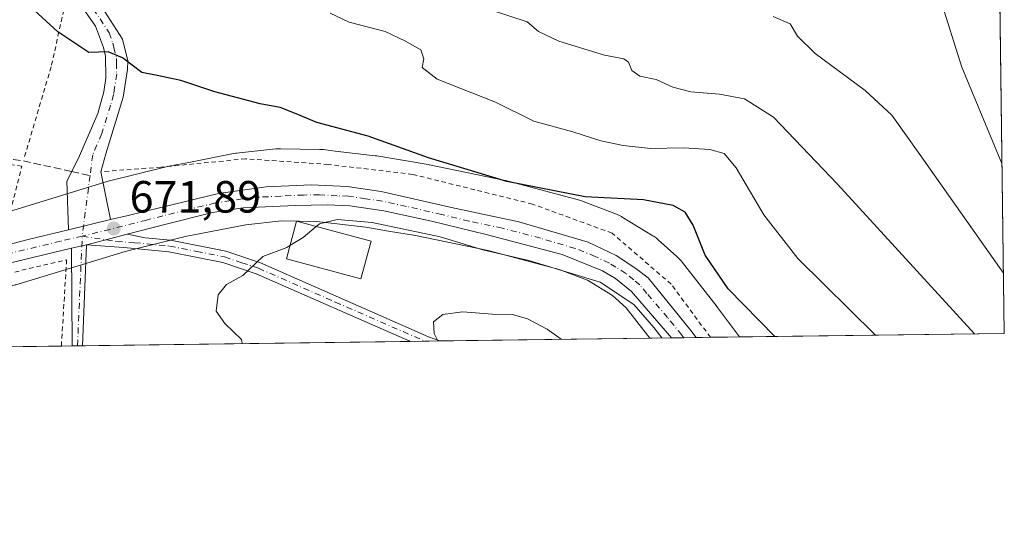
# Model space of a CAD drawing. Units: metres. Extents: x 589846 to 593283, y 4770665 to 4773024.
# Drawn here: x 593050 to 593268, y 4770665 to 4770780 of the extents above; entities that cross this region are included whole.
import ezdxf

# ---------------------------------------------------------------- set-up
doc = ezdxf.new("R2010")
doc.units = ezdxf.units.M
doc.header["$MEASUREMENT"] = 0
for name, pattern in [('DGN Style 2', [1.6480167562047852, 0.988810053722871, -0.6592067024819142]), ('DGN Style 3', [2.307223458686699, 1.648016756204785, -0.6592067024819142]), ('DGN Style 4', [2.6384748266838614, 1.318413404963828, -0.6592067024819142, 0.001648016756204785, -0.6592067024819142])]:
    doc.linetypes.add(name, pattern=pattern)
for name, color, linetype, lineweight in [('Alambrada', 7, 'DGN Style 2', 0), ('Arbolado forestal CxS', 92, 'Continuous', 0), ('Camino Cxs', 7, 'Continuous', 0), ('Camino eje', 30, 'DGN Style 4', 13), ('Carretera de calzada única Cxs', 7, 'Continuous', 13), ('Carretera de calzada única eje', 7, 'DGN Style 4', 0), ('Comarca CxS', 21, 'Continuous', 0), ('Comunidad Autónoma CxS', 142, 'Continuous', 0), ('Curva de nivel maestra', 30, 'Continuous', 30), ('Curva de nivel normal', 30, 'Continuous', 0), ('Edificación Cxs', 1, 'Continuous', 13), ('Matorral CxS', 135, 'Continuous', 0), ('Municipio CxS', 4, 'Continuous', 0), ('Núcleo urbano CxS', 7, 'Continuous', 0), ('Pista no pavimentada Cxs', 111, 'Continuous', 0), ('Pista no pavimentada eje', 91, 'DGN Style 4', 0), ('Pista pavimentada Cxs', 135, 'Continuous', 0), ('Pista pavimentada eje', 135, 'DGN Style 4', 0), ('Provincia CxS', 1, 'Continuous', 0), ('Punto de cota en terreno', 7, 'Continuous', 0), ('Rótulo de punto de cota en terreno', 7, 'Continuous', 0), ('Senda', 7, 'DGN Style 3', 0), ('Senda no paivmentada conexión', 7, 'DGN Style 3', 0)]:
    doc.layers.add(name, color=color, linetype=linetype, lineweight=lineweight)
doc.styles.add('Style-Arial', font='txt')

# ---------------------------------------------------------------- blocks, each defined once
blk = doc.blocks.new('*U15')
at = {"layer": 'Núcleo urbano CxS', "color": 7, "linetype": 'Continuous', "lineweight": 0}
blk.add_polyline3d([(593044.0708999997, 4770736.1919, 671.4961999999941), (593068.4437999995, 4770743.643200001, 672.436400000006), (593068.7122, 4770743.719900001, 672.4446999999927), (593068.8704000004, 4770743.761, 672.449299999993), (593082.6172000002, 4770747.144500001, 672.7189000000071), (593082.9685000004, 4770747.2227, 672.7266999999993), (593082.9918999998, 4770747.2271, 672.7271999999939), (593087.0279999999, 4770748.017700001, 672.8300000000017), (593096.9628, 4770749.963300001, 673.2090000000027), (593097.4561000001, 4770750.044199999, 673.225099999996), (593097.6387, 4770750.0659, 673.2290999999968), (593106.3357999995, 4770751.0077, 673.6763999999966), (593106.6738999998, 4770751.0373, 673.7033999999985), (593107.1973000001, 4770751.054500001, 673.7391999999963), (593107.3410999998, 4770751.053099999, 673.7477000000072), (593116.0701000001, 4770750.8961, 673.9716999999946), (593116.4495000001, 4770750.8803, 673.9777000000031), (593116.8624999998, 4770750.842300001, 673.9787000000069), (593119.5000999998, 4770750.5317, 674.0062000000034), (593128.3454999998, 4770749.489499999, 674.2384000000021), (593128.4535999997, 4770749.4759, 674.2465999999986), (593128.7418999998, 4770749.432700001, 674.2666999999929), (593140.1076999997, 4770747.512700001, 674.8383999999933), (593140.3359000003, 4770747.470699999, 674.8644999999962), (593140.3781000003, 4770747.462300001, 674.8690999999963), (593156.8328999998, 4770744.097300001, 675.3876000000018), (593157.2932000002, 4770743.988700001, 675.3920000000071), (593173.6618999997, 4770739.619899999, 675.2829000000056), (593173.6697000006, 4770739.617900001, 675.282600000006), (593174.1706999998, 4770739.4659, 675.2566999999982), (593174.4716999996, 4770739.356899999, 675.2345999999961), (593181.8300000001, 4770736.5262, 674.376099999994), (593182.0186000001, 4770736.4507, 674.3475999999937), (593182.4955000002, 4770736.2345, 674.2657000000036), (593182.9572000002, 4770735.9879, 674.1554000000033), (593183.1261999998, 4770735.887499999, 674.1111999999994), (593189.9439000003, 4770731.724300001, 672.9066000000021), (593190.2194999997, 4770731.5483, 672.9023000000016), (593190.6449999996, 4770731.243600001, 672.8908999999985), (593191.0497000003, 4770730.911499999, 672.874299999996), (593191.1206999999, 4770730.848099999, 672.8705999999949), (593195.2267000005, 4770727.160300001, 673.0742000000029), (593195.5377000002, 4770726.865499999, 673.1217000000033), (593195.8954999996, 4770726.483300001, 673.1738999999943), (593196.1812000005, 4770726.138900001, 673.2133000000031), (593204.1522000004, 4770715.9529, 673.7595000000001), (593204.1986999996, 4770715.892700001, 673.7590000000055), (593204.2710999995, 4770715.796900001, 673.7577000000019), (593209.1085999999, 4770709.2928, 673.6527999999962), (593189.2554000001, 4770709.026699999, 669.386799999993), (593184.0131000001, 4770715.7259, 669.5831999999937), (593180.9770999998, 4770718.4527, 669.719299999997), (593175.4071000004, 4770721.853700001, 670.0203000000038), (593169.1240999997, 4770724.2711, 669.9839000000065), (593153.3953, 4770728.4691, 670.4765999999945), (593137.3069000002, 4770731.759099999, 669.7954999999929), (593131.3141000001, 4770732.771500001, 669.9422999999952), (593126.2741, 4770733.623000001, 669.8959999999934), (593115.3847000003, 4770734.905900001, 670.6137000000017), (593107.5573000005, 4770735.046700001, 671.1016999999993), (593099.7018999998, 4770734.195900001, 671.3610999999946), (593086.2550999997, 4770731.5625, 671.6147000000057), (593072.9095000001, 4770728.277600001, 671.8702000000048), (593048.6743000001, 4770720.868100001, 672.1875)], dxfattribs=at)
blk = doc.blocks.new('*U16')
at = {"layer": 'Arbolado forestal CxS', "color": 92, "linetype": 'Continuous', "lineweight": 0}
blk.add_polyline3d([(593266.5187999997, 4770806.478499999, 695.2137999999978), (593267.8399999999, 4770710.08, 687.0669999999955), (593209.1085999999, 4770709.2928, 673.6527999999962), (593204.2710999995, 4770715.796900001, 673.7577000000019), (593204.1986999996, 4770715.892700001, 673.7590000000055), (593204.1522000004, 4770715.9529, 673.7595000000001), (593196.1812000005, 4770726.138900001, 673.2133000000031), (593195.8954999996, 4770726.483300001, 673.1738999999943), (593195.5377000002, 4770726.865499999, 673.1217000000033), (593195.2267000005, 4770727.160300001, 673.0742000000029), (593191.1206999999, 4770730.848099999, 672.8705999999949), (593191.0497000003, 4770730.911499999, 672.874299999996), (593190.6449999996, 4770731.243600001, 672.8908999999985), (593190.2194999997, 4770731.5483, 672.9023000000016), (593189.9439000003, 4770731.724300001, 672.9066000000021), (593183.1261999998, 4770735.887499999, 674.1111999999994), (593182.9572000002, 4770735.9879, 674.1554000000033), (593182.4955000002, 4770736.2345, 674.2657000000036), (593182.0186000001, 4770736.4507, 674.3475999999937), (593181.8300000001, 4770736.5262, 674.376099999994), (593174.4716999996, 4770739.356899999, 675.2345999999961), (593174.1706999998, 4770739.4659, 675.2566999999982), (593173.6697000006, 4770739.617900001, 675.282600000006), (593173.6618999997, 4770739.619899999, 675.2829000000056), (593157.2932000002, 4770743.988700001, 675.3920000000071), (593156.8328999998, 4770744.097300001, 675.3876000000018), (593140.3781000003, 4770747.462300001, 674.8690999999963), (593140.3359000003, 4770747.470699999, 674.8644999999962), (593140.1076999997, 4770747.512700001, 674.8383999999933), (593128.7418999998, 4770749.432700001, 674.2666999999929), (593128.4535999997, 4770749.4759, 674.2465999999986), (593128.3454999998, 4770749.489499999, 674.2384000000021), (593119.5000999998, 4770750.5317, 674.0062000000034), (593116.8624999998, 4770750.842300001, 673.9787000000069), (593116.4495000001, 4770750.8803, 673.9777000000031), (593116.0701000001, 4770750.8961, 673.9716999999946), (593107.3410999998, 4770751.053099999, 673.7477000000072), (593107.1973000001, 4770751.054500001, 673.7391999999963), (593106.6738999998, 4770751.0373, 673.7033999999985), (593106.3357999995, 4770751.0077, 673.6763999999966), (593097.6387, 4770750.0659, 673.2290999999968), (593097.4561000001, 4770750.044199999, 673.225099999996), (593096.9628, 4770749.963300001, 673.2090000000027), (593087.0279999999, 4770748.017700001, 672.8300000000017), (593082.9918999998, 4770747.2271, 672.7271999999939), (593082.9685000004, 4770747.2227, 672.7266999999993), (593082.6172000002, 4770747.144500001, 672.7189000000071), (593068.8704000004, 4770743.761, 672.449299999993), (593068.7122, 4770743.719900001, 672.4446999999927), (593068.4437999995, 4770743.643200001, 672.436400000006), (593044.0708999997, 4770736.1919, 671.4961999999941)], dxfattribs=at)
blk = doc.blocks.new('5PATER')
at = {"layer": 'Punto de cota en terreno', "linetype": 'Continuous', "lineweight": 0}
h = blk.add_hatch(color=51, dxfattribs=at)
edge = h.paths.add_edge_path()
edge.add_ellipse((0, 0), major_axis=(-0.1095731443231308, -0.1110710700762829), ratio=0.9994222409660322, start_angle=0, end_angle=360)
blk = doc.blocks.new('*U21')
at = {"layer": 'Pista no pavimentada Cxs', "color": 111, "linetype": 'Continuous', "lineweight": 0}
blk.add_polyline3d([(593068.3300999999, 4770781.5701, 677.5604000000021), (593072.3101000005, 4770775.370100001, 676.6392000000051), (593073.5100999996, 4770770.540100001, 676.6089999999967), (593073.4401000004, 4770768.620100001, 676.8551000000007), (593072.5100999996, 4770762.5001, 686.3821000000025), (593068.6101000002, 4770749.9301, 697.2838999999949), (593067.5000999998, 4770745.940099999, 693.8983000000007), (593069.6930999998, 4770735.3159, 678.7783999999956), (593060.3888999998, 4770733.0867, 672.8932999999961), (593059.9700999996, 4770743.840100001, 675.0660999999964), (593062.1801000005, 4770748.1801, 682.8788000000059), (593062.8300999999, 4770749.440099999, 684.2535999999964), (593066.8701, 4770758.870100001, 681.9717999999993), (593068.2001, 4770763.6801, 676.7277000000031), (593068.6501000002, 4770766.6801, 675.8260000000009), (593068.5301000001, 4770771.600099999, 675.6858999999968), (593068.1300999997, 4770773.530099999, 675.8941999999952), (593066.3800999997, 4770778.200099999, 676.5412999999971), (593057.1201, 4770791.520099999, 677.415599999993)], dxfattribs=at)
blk = doc.blocks.new('*U22')
at = {"layer": 'Carretera de calzada única Cxs', "color": 7, "linetype": 'Continuous', "lineweight": 13}
blk.add_polyline3d([(593024.0301000001, 4770723.840100001, 676.5869999999995), (593051.6801000005, 4770731.0001, 674.6493999999948), (593060.3888999998, 4770733.0867, 672.8932999999961), (593069.6930999998, 4770735.3159, 678.7783999999956), (593073.5500999996, 4770736.2401, 682.1670000000013), (593080.8201000001, 4770738.040100001, 685.0755000000064), (593093.6101000002, 4770741.130100001, 690.0963999999949), (593104.1700999998, 4770742.5801, 688.9184999999999), (593114.2301000003, 4770743.0601, 674.1486000000004), (593122.1501000002, 4770742.6501, 672.2200000000012), (593129.7100999998, 4770741.5701, 672.1714999999967), (593145.3000999996, 4770737.970100001, 689.0121999999974), (593160.1700999998, 4770734.8201, 683.9921000000032), (593175.5800999999, 4770730.280099999, 683.630999999994), (593181.8101000005, 4770727.3301, 680.3592999999964), (593186.1501000002, 4770724.5101, 677.0467000000062), (593188.8501000004, 4770722.370100001, 677.5967999999993), (593192.0201000003, 4770718.470100001, 675.4765999999945), (593198.3400999998, 4770710.7401, 671.2871000000014), (593199.5509000003, 4770709.1647, 671.3672999999981), (593194.0269999999, 4770709.090600001, 671.9002000000038), (593185.2001, 4770719.4001, 672.0509000000021), (593181.6700999998, 4770722.2501, 671.0728999999993), (593178.7401000002, 4770723.9901, 673.6401999999945), (593169.8101000005, 4770727.610099999, 674.4848000000056), (593152.9600999998, 4770732.0001, 672.9419000000053), (593140.8601000002, 4770734.960100001, 679.4936000000016), (593130.2401000002, 4770737.270099999, 670.9945000000008), (593122.7200999996, 4770738.360099999, 671.1079999999929), (593117.7301000003, 4770738.610099999, 671.1907999999967), (593110.6300999997, 4770738.4801, 672.8043000000034), (593099.1001000004, 4770737.960100001, 677.3496000000014), (593092.2500999998, 4770736.9001, 682.5103999999993), (593081.7500999998, 4770734.210100001, 684.7645000000048), (593073.3470999999, 4770732.0549, 678.9829999999929), (593065.5301000001, 4770730.050100001, 683.2942000000039), (593064.3189000003, 4770729.760700001, 682.5506000000023), (593061.0109000001, 4770728.970100001, 679.8215999999958), (593030.5620999997, 4770721.693700001, 675.7572999999975)], dxfattribs=at)

msp = doc.modelspace()

# ---------------------------------------------------------------- linework, layer by layer
at = {"layer": 'Alambrada', "color": 7, "linetype": 'DGN Style 2', "lineweight": 0}
for points in [[(593050.6201, 4770749.300100001, 672.6638999999996), (593056.6101000002, 4770769.5701, 676.1296000000002), (593059.9600999998, 4770784.840100001, 677.1613000000071), (593042.1700999998, 4770815.2601, 693.9088999999949), (593030.5500999996, 4770841.0001, 686.3418999999994), (593018.8901000004, 4770859.220100001, 690.4502999999969), (593000.6101000002, 4770887.9901, 691.3120000000055), (592986.8300999999, 4770913.460100001, 689.6205000000045), (592974.4801000003, 4770937.460100001, 691.9149999999936), (592967.3000999996, 4770954.5001, 694.9879999999976), (592960.8000999996, 4770977.220100001, 695.4937000000064), (592959.7801000001, 4770987.800100001, 697.511799999993), (592873.0900999998, 4770987.380100001, 671.1962000000058), (592843.3800999997, 4770987.7301, 677.6972999999998), (592825.4600999998, 4770958.6601, 672.562300000005), (592856.8901000004, 4770924.800100001, 669.3227000000043), (592888.2801000001, 4770892.9901, 675.2262000000047), (592907.0401, 4770869.190099999, 665.5581999999995)], [(592923.2566000001, 4770705.4614, 672.8766999999935), (592923.2571, 4770705.4615, 672.8766999999935), (592957.0500999996, 4770712.3201, 674.1766000000061), (592995.5000999998, 4770721.340100001, 683.1138000000064), (593022.3400999998, 4770728.2601, 677.6202000000048), (593046.6401000004, 4770733.850099999, 674.3775000000023), (593050.0301000001, 4770747.190099999, 672.2002999999969), (593028.6901000004, 4770750.370100001, 670.3125), (593005.8701, 4770754.590100001, 667.7958999999975), (592986.3701, 4770757.920100001, 666.0399000000034), (592955.6401000004, 4770756.870100001, 664.5838999999978), (592928.1001000004, 4770756.790100001, 663.3800000000047), (592900.2801000001, 4770756.2601, 674.3781000000017), (592905.3101000005, 4770733.0001, 674.4180000000051), (592910.5299000005, 4770705.2908, 686.9035000000003)], [(593202.6925999997, 4770709.206800001, 672.0268000000069), (593202.6924999999, 4770709.206900001, 672.0268000000069), (593202.6901000004, 4770709.210100001, 672.0271000000066), (593193.9801000003, 4770721.0001, 681.505999999994), (593180.8701, 4770732.3201, 693.4581000000035), (593163.2301000003, 4770738.7601, 693.9134000000049), (593136.6700999998, 4770745.350099999, 678.116200000004), (593117.9700999996, 4770747.5601, 675.7936000000045), (593099.6201, 4770748.800100001, 700.0353000000032), (593080.8501000004, 4770746.960100001, 699.4159999999974), (593067.5000999998, 4770745.940099999, 693.8983000000007)], [(593031.6401000004, 4770706.914100001, 691.9109999999928), (593031.6401000004, 4770706.920100001, 691.9116000000067), (593031.6001000004, 4770717.880100001, 679.9483000000037), (593032.3800999997, 4770719.920100001, 679.0868000000046), (593059.9401000004, 4770726.4001, 683.9907999999997), (593058.7801999999, 4770707.2808, 693.2161000000051), (593058.7799000005, 4770707.277899999, 693.2103999999963)]]:
    msp.add_polyline3d(points, dxfattribs=at)
at = {"layer": 'Arbolado forestal CxS', "color": 92, "linetype": 'Continuous', "lineweight": 0, "extrusion": (0.001154041004656969, -0.08419573283476418, 0.9964485670428638), "elevation": -400304.1489860798, "flags": 128}
msp.add_lwpolyline([(658596.4055244772, 4745373.269171244), (658596.4055244772, 4745276.518011116)], dxfattribs=at)
at = {"layer": 'Arbolado forestal CxS', "color": 92, "linetype": 'Continuous', "lineweight": 0, "extrusion": (-0.2226261515209748, -0.00298394566582094, 0.9748993244059735), "elevation": -145642.654552344, "flags": 128}
msp.add_lwpolyline([(-4762330.519009452, 640810.5135990334), (-4762330.519009452, 640750.2646339681)], dxfattribs=at)
at = {"layer": 'Arbolado forestal CxS', "color": 92, "linetype": 'Continuous', "lineweight": 0}
msp.add_polyline3d([(593209.1085000001, 4770709.2929, 673.6527999999962), (593204.2710999995, 4770715.796900001, 673.7577000000019), (593204.1986999996, 4770715.892700001, 673.7590000000055), (593204.1522000004, 4770715.9529, 673.7595000000001), (593196.1812000005, 4770726.138900001, 673.2133000000031), (593195.8954999996, 4770726.483300001, 673.1738999999943), (593195.5377000002, 4770726.865499999, 673.1217000000033), (593195.2267000005, 4770727.160300001, 673.0742000000029), (593191.1206999999, 4770730.848099999, 672.8705999999949), (593191.0497000003, 4770730.911499999, 672.874299999996), (593190.6449999996, 4770731.243600001, 672.8908999999985), (593190.2194999997, 4770731.5483, 672.9023000000016), (593189.9439000003, 4770731.724300001, 672.9066000000021), (593183.1261999998, 4770735.887499999, 674.1111999999994), (593182.9572000002, 4770735.9879, 674.1554000000033), (593182.4955000002, 4770736.2345, 674.2657000000036), (593182.0186000001, 4770736.4507, 674.3475999999937), (593181.8300000001, 4770736.5262, 674.376099999994), (593174.4716999996, 4770739.356899999, 675.2345999999961), (593174.1706999998, 4770739.4659, 675.2566999999982), (593173.6697000006, 4770739.617900001, 675.282600000006), (593173.6618999997, 4770739.619899999, 675.2829000000056), (593157.2932000002, 4770743.988700001, 675.3920000000071), (593156.8328999998, 4770744.097300001, 675.3876000000018), (593140.3781000003, 4770747.462300001, 674.8690999999963), (593140.3359000003, 4770747.470699999, 674.8644999999962), (593140.1076999997, 4770747.512700001, 674.8383999999933), (593128.7418999998, 4770749.432700001, 674.2666999999929), (593128.4535999997, 4770749.4759, 674.2465999999986), (593128.3454999998, 4770749.489499999, 674.2384000000021), (593119.5000999998, 4770750.5317, 674.0062000000034), (593116.8624999998, 4770750.842300001, 673.9787000000069), (593116.4495000001, 4770750.8803, 673.9777000000031), (593116.0701000001, 4770750.8961, 673.9716999999946), (593107.3410999998, 4770751.053099999, 673.7477000000072), (593107.1973000001, 4770751.054500001, 673.7391999999963), (593106.6738999998, 4770751.0373, 673.7033999999985), (593106.3357999995, 4770751.0077, 673.6763999999966), (593097.6387, 4770750.0659, 673.2290999999968), (593097.4561000001, 4770750.044199999, 673.225099999996), (593096.9628, 4770749.963300001, 673.2090000000027), (593087.0279999999, 4770748.017700001, 672.8300000000017), (593082.9918999998, 4770747.2271, 672.7271999999939), (593082.9685000004, 4770747.2227, 672.7266999999993), (593082.6172000002, 4770747.144500001, 672.7189000000071), (593068.8704000004, 4770743.761, 672.449299999993), (593068.7122, 4770743.719900001, 672.4446999999927), (593068.4437999995, 4770743.643200001, 672.436400000006), (593044.0708999997, 4770736.1919, 671.4961999999941)], dxfattribs=at)
at = {"layer": 'Camino Cxs', "color": 7, "linetype": 'Continuous', "lineweight": 0, "extrusion": (-0.2408739189894746, 0.9704476403444808, 0.0145303991852084), "elevation": 4486899.629924782, "flags": 128}
msp.add_lwpolyline([(-1724864.339797138, -64520.70349505661), (-1724865.585067785, -64519.96001656621), (-1724873.654812959, -64524.27157174496)], dxfattribs=at)
at = {"layer": 'Camino Cxs', "color": 7, "linetype": 'Continuous', "lineweight": 0, "extrusion": (0.6200427972679121, 0.008314210307046653, 0.784523934283176), "elevation": 407972.6764766267, "flags": 128}
msp.add_lwpolyline([(4762326.775495377, -515052.7496504395), (4762326.775495377, -515044.3361489034)], dxfattribs=at)
at = {"layer": 'Camino Cxs', "color": 7, "linetype": 'Continuous', "lineweight": 0}
msp.add_polyline3d([(593064.3189000003, 4770729.760700001, 682.5506000000023), (593065.5301000001, 4770730.050100001, 683.2942000000039), (593073.3470999999, 4770732.0549, 678.9829999999929), (593077.3501000004, 4770731.280099999, 684.0305999999982), (593082.9501, 4770730.7401, 689.444399999993), (593095.2600999996, 4770728.3101, 689.2676000000065), (593102.9401000004, 4770725.7401, 673.0201999999991), (593140.2001, 4770709.350099999, 683.5035000000062), (593142.6743000001, 4770708.4023, 680.8723000000027), (593136.0741999998, 4770708.313899999, 686.0896000000066), (593136.0601000005, 4770708.3201, 686.0742000000029), (593102.0000999998, 4770723.300100001, 674.7097999999969), (593094.5900999998, 4770725.770099999, 693.0243000000046), (593082.5701000001, 4770728.1501, 694.930600000007), (593072.6501000002, 4770729.110099999, 687.7232999999978)], close=True, dxfattribs=at)
for points in [[(593073.3470999999, 4770732.0549, 678.9830999999976), (593077.3501000004, 4770731.280099999, 684.0305999999982), (593082.9501, 4770730.7401, 689.444399999993), (593095.2600999996, 4770728.3101, 689.2676000000065), (593102.9401000004, 4770725.7401, 673.0201999999991), (593140.2001, 4770709.350099999, 683.5035000000062), (593142.6742000004, 4770708.4024, 680.8723000000027)], [(593136.0741999998, 4770708.313899999, 686.0895000000019), (593136.0601000005, 4770708.3201, 686.0742000000029), (593102.0000999998, 4770723.300100001, 674.7097999999969), (593094.5900999998, 4770725.770099999, 693.0243000000046), (593082.5701000001, 4770728.1501, 694.930600000007), (593072.6501000002, 4770729.110099999, 687.7232999999978), (593064.3189000003, 4770729.760600001, 682.5507999999973)]]:
    msp.add_polyline3d(points, dxfattribs=at)
at = {"layer": 'Camino eje', "color": 30, "linetype": 'DGN Style 4', "lineweight": 13}
msp.add_polyline3d([(593063.4008999999, 4770731.669700001, 676.4870999999986), (593070.9851000002, 4770730.450099999, 683.7456999999995), (593075.0000999998, 4770730.1951, 685.7148000000016), (593082.7600999996, 4770729.4451, 692.2044000000024), (593088.7701000003, 4770728.255100001, 693.0412999999971), (593094.9250999996, 4770727.040100001, 691.5850000000064), (593098.7651000004, 4770725.755100001, 685.3545000000013), (593102.4700999996, 4770724.520099999, 673.1364999999934), (593119.5000999998, 4770717.030099999, 673.0102000000043), (593139.3701, 4770708.360099999, 684.7826999999961), (593139.3745999997, 4770708.358100001, 684.7780000000057)], dxfattribs=at)
at = {"layer": 'Carretera de calzada única Cxs', "color": 7, "linetype": 'Continuous', "lineweight": 13, "extrusion": (-0.5095093488340955, -0.1220737129908347, 0.8517618399806881), "elevation": -883977.7693141102, "flags": 128}
msp.add_lwpolyline([(-4501249.769692401, 1438395.422056076), (-4501249.769692401, 1438384.189430724)], dxfattribs=at)
at = {"layer": 'Carretera de calzada única Cxs', "color": 7, "linetype": 'Continuous', "lineweight": 13, "extrusion": (-0.2408739189894746, 0.9704476403444808, 0.0145303991852084), "elevation": 4486899.629924782, "flags": 128}
msp.add_lwpolyline([(-1724864.339797138, -64520.70349505661), (-1724865.585067785, -64519.96001656621), (-1724873.654812959, -64524.27157174496)], dxfattribs=at)
at = {"layer": 'Carretera de calzada única Cxs', "color": 7, "linetype": 'Continuous', "lineweight": 13, "extrusion": (0.2323967400159159, -0.972621045083443, 0.0002406049994814411), "elevation": -4502285.787576319, "flags": 128}
msp.add_lwpolyline([(1685525.529158712, 1763.094220618538), (1685494.223002489, 1759.029820500889), (1685494.180435249, 1758.997720499963)], dxfattribs=at)
at = {"layer": 'Carretera de calzada única Cxs', "color": 7, "linetype": 'Continuous', "lineweight": 13, "extrusion": (-0.6087006927012605, -0.1454588565757564, 0.7799520419542982), "elevation": -1054411.200849442, "flags": 128}
msp.add_lwpolyline([(-4502242.211436592, 1315150.291785789), (-4502242.211436593, 1315145.931081596)], dxfattribs=at)
at = {"layer": 'Carretera de calzada única Cxs', "color": 7, "linetype": 'Continuous', "lineweight": 13, "extrusion": (0.09600701246774407, 0.001286118532901887, 0.9953798267275351), "elevation": 63755.27961766659, "flags": 128}
msp.add_lwpolyline([(4762335.316633915, -653949.3010446691), (4762335.316633914, -653943.7509064354)], dxfattribs=at)
at = {"layer": 'Carretera de calzada única Cxs', "color": 7, "linetype": 'Continuous', "lineweight": 13}
for points in [[(593069.6930999998, 4770735.3159, 678.7783999999956), (593073.5500999996, 4770736.2401, 682.1670000000013), (593080.8201000001, 4770738.040100001, 685.0755000000064), (593093.6101000002, 4770741.130100001, 690.0963999999949), (593104.1700999998, 4770742.5801, 688.9184999999999), (593114.2301000003, 4770743.0601, 674.1486000000004), (593122.1501000002, 4770742.6501, 672.2200000000012), (593129.7100999998, 4770741.5701, 672.1714999999967)], [(593129.7100999998, 4770741.5701, 672.1714999999967), (593145.3000999996, 4770737.970100001, 689.0121999999974), (593160.1700999998, 4770734.8201, 683.9921000000032), (593175.5800999999, 4770730.280099999, 683.630999999994), (593181.8101000005, 4770727.3301, 680.3592999999964), (593186.1501000002, 4770724.5101, 677.0467000000062), (593188.8501000004, 4770722.370100001, 677.5967999999993), (593192.0201000003, 4770718.470100001, 675.4765999999945), (593198.3400999998, 4770710.7401, 671.2871000000014), (593199.5509000003, 4770709.1647, 671.3672999999981)], [(593194.0268999999, 4770709.090700001, 671.9002000000038), (593185.2001, 4770719.4001, 672.0509000000021), (593181.6700999998, 4770722.2501, 671.0728999999993), (593178.7401000002, 4770723.9901, 673.6401999999945), (593169.8101000005, 4770727.610099999, 674.4848000000056), (593152.9600999998, 4770732.0001, 672.9419000000053), (593140.8601000002, 4770734.960100001, 679.4936000000016), (593130.2401000002, 4770737.270099999, 670.9945000000008), (593122.7200999996, 4770738.360099999, 671.1079999999929), (593117.7301000003, 4770738.610099999, 671.1907999999967), (593110.6300999997, 4770738.4801, 672.8043000000034), (593099.1001000004, 4770737.960100001, 677.3496000000014), (593092.2500999998, 4770736.9001, 682.5103999999993), (593081.7500999998, 4770734.210100001, 684.7645000000048), (593073.3470999999, 4770732.0549, 678.9830999999976)], [(592941.0202000003, 4770705.6996, 673.3261000000057), (592944.3601000002, 4770706.470100001, 673.4337999999989), (592973.1401000004, 4770712.5101, 675.7216000000044), (593005.0100999996, 4770719.4001, 685.030700000003), (593024.0301000001, 4770723.840100001, 676.5869999999995), (593051.6801000005, 4770731.0001, 674.6493999999948), (593060.3888999998, 4770733.0867, 672.8932999999961)]]:
    msp.add_polyline3d(points, dxfattribs=at)
at = {"layer": 'Carretera de calzada única eje', "color": 7, "linetype": 'DGN Style 4', "lineweight": 0}
for points in [[(593196.7977999998, 4770709.127800001, 671.1410999999935), (593196.3501000004, 4770709.710100001, 671.2482000000019), (593193.2001, 4770713.5801, 671.6410999999935), (593188.6101000002, 4770718.9301, 673.4783000000025), (593187.0201000003, 4770720.880100001, 673.4018000000069), (593185.6700999998, 4770721.950099999, 673.0969000000041), (593183.9101, 4770723.380100001, 673.6787999999942), (593181.7401000002, 4770724.790100001, 675.4553000000016), (593180.2701000003, 4770725.6601, 676.6609000000026), (593177.1601, 4770727.130100001, 677.4587999999932), (593172.6901000004, 4770728.940099999, 677.0852000000014), (593164.9901000002, 4770731.210100001, 681.7335000000021), (593156.5601000005, 4770733.4101, 676.4073999999965), (593149.1300999997, 4770734.9801, 682.5093999999954), (593143.0800999999, 4770736.460100001, 685.9483999999939), (593135.2801000001, 4770738.2601, 673.1640000000043), (593129.9700999996, 4770739.420100001, 671.5587999999989), (593126.2200999996, 4770739.960100001, 671.5485999999946), (593122.4301000005, 4770740.5001, 671.6125000000029), (593119.9401000004, 4770740.630100001, 671.5826999999991), (593115.9801000003, 4770740.8301, 672.0258999999933), (593112.4301000005, 4770740.770099999, 673.1692999999941), (593107.4001000002, 4770740.530099999, 679.820000000007), (593101.6300999997, 4770740.270099999, 683.9484999999986), (593096.3501000004, 4770739.540100001, 683.2979999999952), (593092.9301000005, 4770739.0101, 685.6043000000063), (593086.5301000001, 4770737.470100001, 684.2357000000047), (593081.2801000001, 4770736.120100001, 684.0812000000005), (593077.6501000002, 4770735.220100001, 682.4777000000031), (593069.5401, 4770733.140100001, 677.7400000000052), (593063.4008999999, 4770731.669700001, 676.4870999999986)], [(593063.4008999999, 4770731.669700001, 676.4870999999986), (593058.6001000004, 4770730.520099999, 674.5519999999962), (593047.6801000005, 4770727.920100001, 689.5445999999939), (593033.8601000002, 4770724.340100001, 677.7180999999982), (593028.4001000002, 4770723.030099999, 673.064400000003), (593027.4751000004, 4770722.813899999, 672.3947999999946)]]:
    msp.add_polyline3d(points, dxfattribs=at)
at = {"layer": 'Comarca CxS', "color": 21, "linetype": 'Continuous', "lineweight": 0, "flags": 128}
msp.add_lwpolyline([(593236.1300007149, 4773023.649982232), (593267.8400007153, 4770710.079982253), (592326.1198319161, 4770697.457742279), (592326.2100000002, 4770699.193999999), (592342.4419999997, 4770886.148), (592342.5499999993, 4770887.393999999), (592343.0159999991, 4770892.773000001), (592342.7289999994, 4770898.483999998), (592340.2070000005, 4770948.709000001), (592336.2799999998, 4771026.930000001), (592330.8999999996, 4771134.04), (592330.8200000013, 4771135.638), (592330.7379999988, 4771136.104), (592318.8519999996, 4771203.372000001), (592275.6260000007, 4771448.005999999), (592283.8789999993, 4771510.072000001)], dxfattribs=at)
at = {"layer": 'Comunidad Autónoma CxS', "color": 142, "linetype": 'Continuous', "lineweight": 0, "flags": 128}
msp.add_lwpolyline([(592326.1198319161, 4770697.457742279), (589876.1600006893, 4770664.619982255), (589845.6300006891, 4772978.14998223), (592631.8297773702, 4773015.540364134), (593236.1300007149, 4773023.649982232), (593267.8400007153, 4770710.079982253)], close=True, dxfattribs=at)
at = {"layer": 'Curva de nivel maestra', "color": 30, "linetype": 'Continuous', "lineweight": 30, "elevation": 675, "flags": 128}
msp.add_lwpolyline([(593216.9378000004, 4770709.3979), (593206.6500000004, 4770719.960100001), (593201.5, 4770727.4301), (593198.8300000001, 4770734.050100001), (593197.0800000001, 4770736.9901), (593194.4000000004, 4770738.4301), (593187.8300000001, 4770739.690099999), (593174.9400000004, 4770740.4001), (593157.5099999999, 4770743.800100001), (593140.1600000003, 4770748.9901), (593126.8099999996, 4770753.8301), (593115.4299999997, 4770756.840100001), (593110.7999999998, 4770758.780099999), (593107.2800000003, 4770760.170100001), (593102.8200000003, 4770761.020099999), (593092.8200000003, 4770763.6801), (593085.2599999999, 4770766.1801), (593080.0499999998, 4770767.2601), (593076.5999999996, 4770767.9801), (593072.3200000003, 4770771.220100001), (593069.1799999997, 4770772.550100001), (593064.8499999996, 4770772.4001), (593057.9699999997, 4770776.970100001), (593046.7000000002, 4770787.390100001)], dxfattribs=at)
at = {"layer": 'Curva de nivel normal', "color": 30, "linetype": 'Continuous', "lineweight": 0, "flags": 128}
for points, elevation in [([(593266.4589999998, 4770810.838), (593264.29, 4770809.480000001), (593258.0199999996, 4770807.17), (593254.4600000001, 4770804.67), (593252.9299999997, 4770801.33), (593251.5300000003, 4770799.16), (593251.9500000002, 4770797.619999999), (593252.5300000003, 4770794.82), (593252.3700000001, 4770790.960000001), (593253.6399999997, 4770784.41), (593258.4100000003, 4770769.130000001), (593267.3239000002, 4770747.7313)], 695), ([(593118.3799999999, 4770781.119999999), (593122.6200000001, 4770779.140000001), (593130.5599999996, 4770777.029999999), (593134.9100000003, 4770775), (593138.4400000004, 4770773), (593139.1600000003, 4770771), (593138.7800000003, 4770769.029999999), (593142.0800000001, 4770766.460000001), (593155.0599999996, 4770761.359999999), (593163.5300000003, 4770757.15), (593172.1399999997, 4770754.77), (593178.3799999999, 4770752.800000001), (593183.2999999998, 4770751.76), (593189.3700000001, 4770751.130000001), (593196.7100000001, 4770751.26), (593202.5300000003, 4770750.9), (593205.7199999997, 4770749.970000001), (593208.4100000003, 4770746.82), (593214.5199999996, 4770736.380000001), (593222.0700000003, 4770726.66), (593239.2906999999, 4770709.6974)], 680), ([(593261.1996999999, 4770709.991000001), (593230.8600000005, 4770743.189999999), (593216.6399999997, 4770758.07), (593210.2199999997, 4770762.09), (593204.6799999997, 4770763.140000001), (593198.3099999996, 4770763.640000001), (593194.3700000001, 4770764.67), (593190.6799999997, 4770766.369999999), (593187.04, 4770767.15), (593185.2199999997, 4770768.4), (593184.5199999996, 4770770.220000001), (593183.4900000002, 4770770.949999999), (593179.2199999997, 4770771.83), (593169.0700000003, 4770774.869999999), (593164.54, 4770777.08), (593162.0800000001, 4770779.180000001), (593154.1699999999, 4770781.800000001)], 685), ([(593267.6571000004, 4770723.425100001), (593249.1100000005, 4770749.74), (593242.8700000001, 4770758.5), (593236.9900000002, 4770763.949999999), (593225.8799999999, 4770772.17), (593222.0099999999, 4770776.01), (593220.3700000001, 4770778.75), (593216.5899999999, 4770780.34)], 690), ([(593115.2884999998, 4770733.7773), (593116.0300000003, 4770734.41), (593119.9100000003, 4770735.359999999), (593127.6799999997, 4770734.680000001), (593142.7599999999, 4770731.5), (593152.2199999997, 4770728.630000001), (593162.4100000003, 4770726.24), (593178.2400000002, 4770721.430000001), (593185.6799999997, 4770716.460000001), (593190.1100000005, 4770711.41), (593191.9353, 4770709.062700001)], 670), ([(593115.2884999998, 4770733.7773), (593112.4199999999, 4770731.33), (593109.4554000003, 4770729.577099999)], 670), ([(593098.8562000003, 4770707.815099999), (593098.6900000004, 4770708.76), (593095, 4770712.289999999), (593093.0999999996, 4770715), (593093.5199999996, 4770718.619999999), (593095.4199999999, 4770720.92), (593099.04, 4770722.92), (593103.4199999999, 4770727.15), (593108.75, 4770729.16), (593109.4554000003, 4770729.577099999)], 670), ([(593142.2396, 4770708.396600001), (593141.4600000001, 4770710.060000001), (593141.3099999996, 4770712.66), (593143.3700000001, 4770714.289999999), (593147.7100000001, 4770714.859999999), (593154.3700000001, 4770714.32), (593158.8200000003, 4770714.300000001), (593162.1299999999, 4770713.34), (593166.4800000006, 4770711.050000001), (593169.5645000003, 4770708.762800001)], 665)]:
    msp.add_lwpolyline(points, dxfattribs=dict(at, elevation=elevation))
at = {"layer": 'Edificación Cxs', "color": 1, "linetype": 'Continuous', "lineweight": 13}
msp.add_polyline3d([(593127.4401000004, 4770730.5101, 671.3649000000005), (593125.1901000004, 4770722.1801, 673.2722999999969), (593108.6700999998, 4770726.630100001, 671.3353000000062), (593110.8901000004, 4770734.960100001, 671.8534000000072), (593127.4401000004, 4770730.5101, 671.3649000000005)], dxfattribs=at)
msp.add_3dface([(593127.4401000004, 4770730.5101, 673.2722999999969), (593125.1901000004, 4770722.1801, 673.2722999999969), (593108.6700999998, 4770726.630100001, 673.2722999999969), (593110.8901000004, 4770734.960100001, 673.2722999999969)], dxfattribs=at)
at = {"layer": 'Matorral CxS', "color": 135, "linetype": 'Continuous', "lineweight": 0, "extrusion": (-0.09303192943562998, -0.001246851379438998, 0.9956623451085822), "elevation": -60467.42285011696, "flags": 128}
msp.add_lwpolyline([(-4762331.169212015, 654281.3490870256), (-4762331.169212016, 654234.5607520035)], dxfattribs=at)
at = {"layer": 'Matorral CxS', "color": 135, "linetype": 'Continuous', "lineweight": 0, "extrusion": (0.005271678614037541, 7.066509965939967e-05, 0.9999861021089413), "elevation": 4136.005746081334, "flags": 128}
msp.add_lwpolyline([(593046.994030192, 4770706.997440138), (593019.853852933, 4770706.633640138)], dxfattribs=at)
at = {"layer": 'Matorral CxS', "color": 135, "linetype": 'Continuous', "lineweight": 0, "extrusion": (0.03141682478322085, 0.0004219614209254903, 0.9995062806551542), "elevation": 21317.22348097714, "flags": 128}
msp.add_lwpolyline([(4762312.340927909, -656732.018686592), (4762312.340927909, -656729.6571077621)], dxfattribs=at)
at = {"layer": 'Matorral CxS', "color": 135, "linetype": 'Continuous', "lineweight": 0, "extrusion": (0.03169959102481715, 0.0004231139483145469, 0.9994973521242796), "elevation": 21490.41351786757, "flags": 128}
msp.add_lwpolyline([(4762367.147511912, -656330.0309163717), (4762367.147511912, -656328.8164978366)], dxfattribs=at)
at = {"layer": 'Matorral CxS', "color": 135, "linetype": 'Continuous', "lineweight": 0, "extrusion": (0.06817941546933946, 0.0009161437644285573, 0.9976726557277503), "elevation": 45476.09816340759, "flags": 128}
msp.add_lwpolyline([(4762308.278374341, -655534.170253951), (4762308.27837434, -655533.0512488662)], dxfattribs=at)
at = {"layer": 'Matorral CxS', "color": 135, "linetype": 'Continuous', "lineweight": 0, "extrusion": (0.09105715581254421, 0.001220548480011363, 0.9958449199733551), "elevation": 60495.04728520678, "flags": 128}
msp.add_lwpolyline([(4762329.987400454, -654233.9812942493), (4762329.987400454, -654161.0677102812)], dxfattribs=at)
at = {"layer": 'Matorral CxS', "color": 135, "linetype": 'Continuous', "lineweight": 0, "extrusion": (0.1039477592594144, 0.001392101296169497, 0.9945817841680634), "elevation": 68958.51684974312, "flags": 128}
msp.add_lwpolyline([(4762337.794481919, -653342.5231665839), (4762337.794481919, -653339.2044893173)], dxfattribs=at)
at = {"layer": 'Matorral CxS', "color": 135, "linetype": 'Continuous', "lineweight": 0, "extrusion": (0.08148086604546338, 0.001093951479883348, 0.9966743057481923), "elevation": 54211.52420081477, "flags": 128}
msp.add_lwpolyline([(4762315.752391431, -654894.7397292529), (4762315.752391431, -654891.4288208135)], dxfattribs=at)
at = {"layer": 'Matorral CxS', "color": 135, "linetype": 'Continuous', "lineweight": 0}
msp.add_polyline3d([(593189.2554000001, 4770709.026699999, 669.386799999993), (593025.9576000003, 4770706.837900001, 672.7241000000067), (593025.8685, 4770714.3761, 672.3794000000053), (593048.5251000002, 4770720.824100001, 672.1882000000041), (593048.6743000001, 4770720.868100001, 672.1875), (593072.9095000001, 4770728.277600001, 671.8702000000048), (593086.2550999997, 4770731.5625, 671.6147000000057), (593099.7018999998, 4770734.195900001, 671.3610999999946), (593107.5573000005, 4770735.046700001, 671.1016999999993), (593115.3847000003, 4770734.905900001, 670.6137000000017), (593126.2741, 4770733.623000001, 669.8959999999934), (593131.3141000001, 4770732.771500001, 669.9422999999952), (593137.3069000002, 4770731.759099999, 669.7954999999929), (593153.3953, 4770728.4691, 670.4765999999945), (593169.1240999997, 4770724.2711, 669.9839000000065), (593175.4071000004, 4770721.853700001, 670.0203000000038), (593180.9770999998, 4770718.4527, 669.719299999997), (593184.0131000001, 4770715.7259, 669.5831999999937)], close=True, dxfattribs=at)
msp.add_polyline3d([(593189.2553000003, 4770709.026799999, 669.386799999993), (593184.0131000001, 4770715.7259, 669.5831999999937), (593180.9770999998, 4770718.4527, 669.719299999997), (593175.4071000004, 4770721.853700001, 670.0203000000038), (593169.1240999997, 4770724.2711, 669.9839000000065), (593153.3953, 4770728.4691, 670.4765999999945), (593137.3069000002, 4770731.759099999, 669.7954999999929), (593131.3141000001, 4770732.771500001, 669.9422999999952), (593126.2741, 4770733.623000001, 669.8959999999934), (593115.3847000003, 4770734.905900001, 670.6137000000017), (593107.5573000005, 4770735.046700001, 671.1016999999993), (593099.7018999998, 4770734.195900001, 671.3610999999946), (593086.2550999997, 4770731.5625, 671.6147000000057), (593072.9095000001, 4770728.277600001, 671.8702000000048), (593048.6743000001, 4770720.868100001, 672.1875), (593048.5251000002, 4770720.824100001, 672.1882000000041), (593025.8685, 4770714.3761, 672.3794000000053)], dxfattribs=at)
at = {"layer": 'Municipio CxS', "color": 4, "linetype": 'Continuous', "lineweight": 0, "flags": 128}
msp.add_lwpolyline([(593236.1300007149, 4773023.649982232), (593267.8400007153, 4770710.079982253), (592326.1198319161, 4770697.457742279), (592326.2100000002, 4770699.193999999), (592342.4419999997, 4770886.148), (592342.5499999993, 4770887.393999999), (592343.0159999991, 4770892.773000001), (592342.7289999994, 4770898.483999998), (592340.2070000005, 4770948.709000001), (592336.2799999998, 4771026.930000001), (592330.8999999996, 4771134.04), (592330.8200000013, 4771135.638), (592330.7379999988, 4771136.104), (592318.8519999996, 4771203.372000001), (592275.6260000007, 4771448.005999999), (592283.8789999993, 4771510.072000001)], dxfattribs=at)
at = {"layer": 'Núcleo urbano CxS', "color": 7, "linetype": 'Continuous', "lineweight": 0, "extrusion": (-0.1732282710557699, -0.002323506153691253, 0.984878960799845), "elevation": -113182.6559268523, "flags": 128}
msp.add_lwpolyline([(-4762324.224637579, 647304.02182286), (-4762324.224637579, 647299.1766293027)], dxfattribs=at)
at = {"layer": 'Núcleo urbano CxS', "color": 7, "linetype": 'Continuous', "lineweight": 0, "extrusion": (-0.09141375230447986, -0.001223996755586644, 0.9958122452157121), "elevation": -59398.00483537368, "flags": 128}
msp.add_lwpolyline([(-4762339.556829084, 654325.8323668411), (-4762339.556829083, 654323.0496652023)], dxfattribs=at)
at = {"layer": 'Núcleo urbano CxS', "color": 7, "linetype": 'Continuous', "lineweight": 0, "extrusion": (-0.2032765456324505, -0.002724431288370763, 0.9791175738745032), "elevation": -132923.9857937799, "flags": 128}
msp.add_lwpolyline([(-4762331.049097643, 643495.3647486079), (-4762331.049097644, 643492.5525763619)], dxfattribs=at)
at = {"layer": 'Núcleo urbano CxS', "color": 7, "linetype": 'Continuous', "lineweight": 0, "extrusion": (-0.2459467720957954, -0.003295887280831723, 0.9692777323464575), "elevation": -160968.7983573827, "flags": 128}
msp.add_lwpolyline([(-4762332.212024088, 637053.5063011392), (-4762332.212024088, 637050.264833839)], dxfattribs=at)
at = {"layer": 'Núcleo urbano CxS', "color": 7, "linetype": 'Continuous', "lineweight": 0, "extrusion": (-0.2705140792862507, -0.003625911474607892, 0.9627091906042501), "elevation": -177121.0536620922, "flags": 128}
msp.add_lwpolyline([(-4762330.263707634, 632774.2476321157), (-4762330.263707634, 632767.5824040289)], dxfattribs=at)
at = {"layer": 'Núcleo urbano CxS', "color": 7, "linetype": 'Continuous', "lineweight": 0}
for points in [[(593209.1085000001, 4770709.2929, 673.6527999999962), (593204.2710999995, 4770715.796900001, 673.7577000000019), (593204.1986999996, 4770715.892700001, 673.7590000000055), (593204.1522000004, 4770715.9529, 673.7595000000001), (593196.1812000005, 4770726.138900001, 673.2133000000031), (593195.8954999996, 4770726.483300001, 673.1738999999943), (593195.5377000002, 4770726.865499999, 673.1217000000033), (593195.2267000005, 4770727.160300001, 673.0742000000029), (593191.1206999999, 4770730.848099999, 672.8705999999949), (593191.0497000003, 4770730.911499999, 672.874299999996), (593190.6449999996, 4770731.243600001, 672.8908999999985), (593190.2194999997, 4770731.5483, 672.9023000000016), (593189.9439000003, 4770731.724300001, 672.9066000000021), (593183.1261999998, 4770735.887499999, 674.1111999999994), (593182.9572000002, 4770735.9879, 674.1554000000033), (593182.4955000002, 4770736.2345, 674.2657000000036), (593182.0186000001, 4770736.4507, 674.3475999999937), (593181.8300000001, 4770736.5262, 674.376099999994), (593174.4716999996, 4770739.356899999, 675.2345999999961), (593174.1706999998, 4770739.4659, 675.2566999999982), (593173.6697000006, 4770739.617900001, 675.282600000006), (593173.6618999997, 4770739.619899999, 675.2829000000056), (593157.2932000002, 4770743.988700001, 675.3920000000071), (593156.8328999998, 4770744.097300001, 675.3876000000018), (593140.3781000003, 4770747.462300001, 674.8690999999963), (593140.3359000003, 4770747.470699999, 674.8644999999962), (593140.1076999997, 4770747.512700001, 674.8383999999933), (593128.7418999998, 4770749.432700001, 674.2666999999929), (593128.4535999997, 4770749.4759, 674.2465999999986), (593128.3454999998, 4770749.489499999, 674.2384000000021), (593119.5000999998, 4770750.5317, 674.0062000000034), (593116.8624999998, 4770750.842300001, 673.9787000000069), (593116.4495000001, 4770750.8803, 673.9777000000031), (593116.0701000001, 4770750.8961, 673.9716999999946), (593107.3410999998, 4770751.053099999, 673.7477000000072), (593107.1973000001, 4770751.054500001, 673.7391999999963), (593106.6738999998, 4770751.0373, 673.7033999999985), (593106.3357999995, 4770751.0077, 673.6763999999966), (593097.6387, 4770750.0659, 673.2290999999968), (593097.4561000001, 4770750.044199999, 673.225099999996), (593096.9628, 4770749.963300001, 673.2090000000027), (593087.0279999999, 4770748.017700001, 672.8300000000017), (593082.9918999998, 4770747.2271, 672.7271999999939), (593082.9685000004, 4770747.2227, 672.7266999999993), (593082.6172000002, 4770747.144500001, 672.7189000000071), (593068.8704000004, 4770743.761, 672.449299999993), (593068.7122, 4770743.719900001, 672.4446999999927), (593068.4437999995, 4770743.643200001, 672.436400000006), (593044.0708999997, 4770736.1919, 671.4961999999941)], [(593189.2553000003, 4770709.026799999, 669.386799999993), (593184.0131000001, 4770715.7259, 669.5831999999937), (593180.9770999998, 4770718.4527, 669.719299999997), (593175.4071000004, 4770721.853700001, 670.0203000000038), (593169.1240999997, 4770724.2711, 669.9839000000065), (593153.3953, 4770728.4691, 670.4765999999945), (593137.3069000002, 4770731.759099999, 669.7954999999929), (593131.3141000001, 4770732.771500001, 669.9422999999952), (593126.2741, 4770733.623000001, 669.8959999999934), (593115.3847000003, 4770734.905900001, 670.6137000000017), (593107.5573000005, 4770735.046700001, 671.1016999999993), (593099.7018999998, 4770734.195900001, 671.3610999999946), (593086.2550999997, 4770731.5625, 671.6147000000057), (593072.9095000001, 4770728.277600001, 671.8702000000048), (593048.6743000001, 4770720.868100001, 672.1875), (593048.5251000002, 4770720.824100001, 672.1882000000041), (593025.8685, 4770714.3761, 672.3794000000053)]]:
    msp.add_polyline3d(points, dxfattribs=at)
at = {"layer": 'Pista no pavimentada Cxs', "color": 111, "linetype": 'Continuous', "lineweight": 0, "extrusion": (0.164251095846377, -0.7957302746765915, 0.582953606624387), "elevation": -3698410.480009095, "flags": 128}
msp.add_lwpolyline([(1545247.513728406, 2654376.840018279), (1545247.513728406, 2654358.231035216)], dxfattribs=at)
at = {"layer": 'Pista no pavimentada Cxs', "color": 111, "linetype": 'Continuous', "lineweight": 0, "extrusion": (-0.5095093488340955, -0.1220737129908347, 0.8517618399806881), "elevation": -883977.7693141102, "flags": 128}
msp.add_lwpolyline([(-4501249.769692401, 1438395.422056076), (-4501249.769692401, 1438384.189430724)], dxfattribs=at)
at = {"layer": 'Pista no pavimentada Cxs', "color": 111, "linetype": 'Continuous', "lineweight": 0}
for points in [[(593060.3888999998, 4770733.0867, 672.8932999999961), (593059.9700999996, 4770743.840100001, 675.0660999999964), (593062.1801000005, 4770748.1801, 682.8788000000059), (593062.8300999999, 4770749.440099999, 684.2535999999964), (593066.8701, 4770758.870100001, 681.9717999999993), (593068.2001, 4770763.6801, 676.7277000000031), (593068.6501000002, 4770766.6801, 675.8260000000009), (593068.5301000001, 4770771.600099999, 675.6858999999968), (593068.1300999997, 4770773.530099999, 675.8941999999952), (593066.3800999997, 4770778.200099999, 676.5412999999971), (593057.1201, 4770791.520099999, 677.415599999993), (593054.5401, 4770795.790100001, 677.5987000000023), (593049.6601, 4770806.770099999, 678.8000000000029), (593042.1300999997, 4770822.4101, 694.5531000000046), (593036.4101, 4770835.450099999, 688.3018000000011), (593031.7001, 4770844.2401, 683.5639999999985), (593012.7401000002, 4770875.030099999, 693.9253000000026), (593003.3400999998, 4770890.0601, 691.414300000004), (592992.9301000005, 4770905.220100001, 695.2480999999971), (592988.1700999998, 4770913.670100001, 690.0002999999997), (592980.6601, 4770930.270099999, 691.5152999999991), (592972.4101, 4770948.200099999, 693.4921999999933), (592967.2600999996, 4770961.630100001, 696.3942999999999)], [(593056.4901000002, 4770798.960100001, 677.890400000004), (593057.2600999996, 4770797.210100001, 677.7219999999943), (593059.6901000004, 4770793.190099999, 677.8046999999933), (593068.3300999999, 4770781.5701, 677.5604000000021), (593072.3101000005, 4770775.370100001, 676.6392000000051), (593073.5100999996, 4770770.540100001, 676.6089999999967), (593073.4401000004, 4770768.620100001, 676.8551000000007), (593072.5100999996, 4770762.5001, 686.3821000000025), (593068.6101000002, 4770749.9301, 697.2838999999949), (593067.5000999998, 4770745.940099999, 693.8983000000007)]]:
    msp.add_polyline3d(points, dxfattribs=at)
at = {"layer": 'Pista no pavimentada eje', "color": 91, "linetype": 'DGN Style 4', "lineweight": 0, "extrusion": (-0.07526172065143877, -0.5846344414013067, 0.8077983927515373), "elevation": -2833222.551605615, "flags": 128}
msp.add_lwpolyline([(-20914.40947534397, 3883831.596369125), (-20914.40947534397, 3883814.861698496)], dxfattribs=at)
at = {"layer": 'Pista no pavimentada eje', "color": 91, "linetype": 'DGN Style 4', "lineweight": 0}
msp.add_polyline3d([(593052.7319, 4770803.6351, 678.392200000002), (593055.5151000004, 4770797.3751, 677.758799999996), (593055.9001000002, 4770796.5001, 677.6842999999935), (593058.4051000001, 4770792.3551, 677.6119999999937), (593062.7251000004, 4770786.545100001, 677.3423999999941), (593067.3551000003, 4770779.8851, 676.7062000000005), (593069.3450999996, 4770776.7851, 676.527700000006), (593070.2200999996, 4770774.450099999, 676.1459999999934), (593070.4200999998, 4770773.485099999, 675.9116999999969), (593071.0201000003, 4770771.0701, 675.617499999993), (593070.9851000002, 4770770.110099999, 675.6104999999952), (593071.0450999998, 4770767.6501, 675.5969999999943), (593070.5800999999, 4770764.590100001, 679.4514999999956), (593070.3551000003, 4770763.090100001, 681.0338000000047), (593069.6901000004, 4770760.6851, 683.7804999999935), (593067.7401000002, 4770754.4001, 692.4511000000057), (593065.7200999996, 4770749.6851, 691.8003999999928), (593065.1268999996, 4770745.077299999, 686.3515000000043)], dxfattribs=at)
at = {"layer": 'Pista pavimentada Cxs', "color": 135, "linetype": 'Continuous', "lineweight": 0, "extrusion": (-0.6087006927012605, -0.1454588565757564, 0.7799520419542982), "elevation": -1054411.200849442, "flags": 128}
msp.add_lwpolyline([(-4502242.211436592, 1315150.291785789), (-4502242.211436593, 1315145.931081596)], dxfattribs=at)
at = {"layer": 'Pista pavimentada Cxs', "color": 135, "linetype": 'Continuous', "lineweight": 0, "extrusion": (-0.003058330309501123, 0.5127342829717663, 0.858541904440981), "elevation": 2444886.176688836, "flags": 128}
msp.add_lwpolyline([(-621506.1465835029, -4092387.068878276), (-621506.1465835029, -4092412.298846911)], dxfattribs=at)
at = {"layer": 'Pista pavimentada Cxs', "color": 135, "linetype": 'Continuous', "lineweight": 0, "extrusion": (0.01641869132110993, 0.4336793815838991, 0.9009176547078589), "elevation": 2079319.39433245, "flags": 128}
msp.add_lwpolyline([(-412153.7352685606, -4314875.24220105), (-412153.7352685606, -4314850.338635765)], dxfattribs=at)
at = {"layer": 'Pista pavimentada Cxs', "color": 135, "linetype": 'Continuous', "lineweight": 0, "extrusion": (-0.2495269830909025, -0.003330596376709743, 0.9683621181341864), "elevation": -163203.2167590607, "flags": 128}
msp.add_lwpolyline([(-4762367.131244231, 636079.6390800197), (-4762367.131244231, 636077.2327410046)], dxfattribs=at)
at = {"layer": 'Pista pavimentada Cxs', "color": 135, "linetype": 'Continuous', "lineweight": 0}
msp.add_3dface([(593061.0109000001, 4770728.970100001, 679.8215999999958), (593064.3189000003, 4770729.760700001, 682.5506000000023), (593063.4700999996, 4770707.340500001, 693.358699999997), (593061.1401000004, 4770707.309599999, 692.7583000000013)], dxfattribs=at)
at = {"layer": 'Pista pavimentada eje', "color": 135, "linetype": 'DGN Style 4', "lineweight": 0, "extrusion": (0.0236112836506499, 0.5489358495164927, 0.8355309332394434), "elevation": 2633393.856001461, "flags": 128}
msp.add_lwpolyline([(-387502.4427651898, -4003304.944609142), (-387502.4427651898, -4003334.107394135)], dxfattribs=at)
at = {"layer": 'Provincia CxS', "color": 1, "linetype": 'Continuous', "lineweight": 0, "flags": 128}
msp.add_lwpolyline([(592326.1198319161, 4770697.457742279), (589876.1600006893, 4770664.619982255), (589845.6300006891, 4772978.14998223), (592631.8297773702, 4773015.540364134), (593236.1300007149, 4773023.649982232), (593267.8400007153, 4770710.079982253)], close=True, dxfattribs=at)
at = {"layer": 'Senda', "color": 7, "linetype": 'DGN Style 3', "lineweight": 0}
msp.add_polyline3d([(592888.0601000005, 4770895.1601, 675.0399999999936), (592901.8601000002, 4770878.050100001, 668.9351000000024), (592909.5000999998, 4770870.140100001, 667.5770000000048), (592923.0500999996, 4770858.7301, 668.8463000000047), (592934.4001000002, 4770846.800100001, 663.9272999999957), (592944.3701, 4770839.460100001, 664.5752000000066), (592955.4501, 4770829.780099999, 666.5690999999933), (592964.8400999998, 4770819.880100001, 664.9812999999995), (592973.8201000001, 4770806.950099999, 665.0302999999985), (592984.5000999998, 4770790.170100001, 665.5198999999993), (592989.9901000002, 4770778.3201, 665.7660999999935), (592995.6101000002, 4770765.2301, 666.5687000000034), (592998.7045, 4770757.138699999, 666.9738999999972), (593005.7701000003, 4770756.620100001, 667.5507999999973), (593021.1601, 4770753.3301, 669.2930000000051), (593048.0960999997, 4770748.685500001, 672.0271000000066), (593050.3602999998, 4770748.356100001, 672.4195000000036), (593061.0598999998, 4770745.9803, 678.7497000000003)], dxfattribs=at)
at = {"layer": 'Senda no paivmentada conexión', "color": 7, "linetype": 'DGN Style 3', "lineweight": 0, "extrusion": (-0.8560951709978769, 0.1900796508729989, 0.4805941994220435), "elevation": 399431.224020594, "flags": 128}
msp.add_lwpolyline([(-4785876.523230017, -218127.6958404578), (-4785876.523230017, -218119.0273191745)], dxfattribs=at)

# ---------------------------------------------------------------- block references
at = {"layer": 'Arbolado forestal CxS', "color": 92, "linetype": 'Continuous', "lineweight": 0}
msp.add_blockref('*U16', (0, 0), dxfattribs=at)
at = {"layer": 'Carretera de calzada única Cxs', "color": 7, "linetype": 'Continuous', "lineweight": 13}
msp.add_blockref('*U22', (0, 0), dxfattribs=at)
at = {"layer": 'Núcleo urbano CxS', "color": 7, "linetype": 'Continuous', "lineweight": 0}
msp.add_blockref('*U15', (0, 0), dxfattribs=at)
at = {"layer": 'Pista no pavimentada Cxs', "color": 111, "linetype": 'Continuous', "lineweight": 0}
msp.add_blockref('*U21', (0, 0), dxfattribs=at)
at = {"layer": 'Punto de cota en terreno', "color": 7, "linetype": 'Continuous', "lineweight": 0, "xscale": 10, "yscale": 10, "zscale": 10}
msp.add_blockref('5PATER', (593070.3799999999, 4770733.350000001, 671.8899999999994), dxfattribs=at)

# ---------------------------------------------------------------- texts
at = {"layer": 'Rótulo de punto de cota en terreno', "color": 7, "linetype": 'Continuous', "lineweight": 0, "style": 'Style-Arial'}
msp.add_text('671,89', height=7.000000000000002, dxfattribs=at).set_placement((593073.9078000003, 4770736.877800001))

doc.saveas('drawing.dxf')
